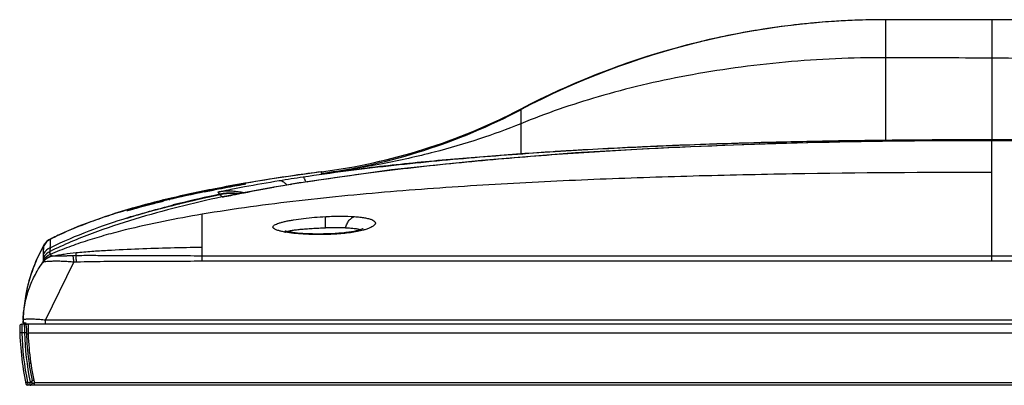
# Model space of a CAD drawing. Units: millimetres. Extents: x 2024 to 5198, y -714 to 939.
# Drawn here: x 2501 to 2650, y 742 to 797 of the extents above; entities that cross this region are included whole.
import ezdxf

# ---------------------------------------------------------------- set-up
doc = ezdxf.new("R2010")
doc.units = ezdxf.units.MM
doc.layers.add('7_ALL_FEATURES', color=7, linetype='Continuous')
doc.layers.add('MANIFOLD_SOLID_BREP_1427982', color=7, linetype='Continuous')

msp = doc.modelspace()

# ---------------------------------------------------------------- linework, layer by layer
at = {"color": 7, "linetype": 'Continuous'}
for p, q in [((2631.92, 797.21), (2631.92, 779.02)), ((2863.52, 797.21), (2631.92, 797.21)), ((2647.92, 796.82), (2647.92, 796.81)), ((2647.93, 791.41), (2647.92, 779.11)), ((2576.92, 783.63), (2576.92, 783.57)), ((2576.92, 783.57), (2576.92, 781.53)), ((2576.92, 781.53), (2576.92, 776.99)), ((2631.92, 779.02), (2630.35, 779.01)), ((2546.92, 774.29), (2546.86, 774.28)), ((2546.86, 774.28), (2546.86, 774.28)), ((2546.92, 774.29), (2546.92, 774.29)), ((2546.92, 774.04), (2546.92, 774.03)), ((2546.92, 774.03), (2546.92, 774.02)), ((2546.92, 774.02), (2546.92, 773.98)), ((2531.47, 771.72), (2530.36, 771.5)), ((2532.57, 771.93), (2531.47, 771.72)), ((2533.91, 772.18), (2532.57, 771.93)), ((2534.68, 772.33), (2533.91, 772.18)), ((2535.18, 772.42), (2534.68, 772.33)), ((2535.31, 772.44), (2535.18, 772.42)), ((2535.35, 772.45), (2535.31, 772.44)), ((2535.48, 772.57), (2535.34, 772.55)), ((2535.36, 772.45), (2535.35, 772.45)), ((2535.36, 772.45), (2535.36, 772.45)), ((2524.51, 770.22), (2523.78, 770.05)), ((2523.97, 770.1), (2524.03, 770.11)), ((2525.22, 770.39), (2524.51, 770.22)), ((2525.91, 770.55), (2525.22, 770.39)), ((2525.73, 770.51), (2525.78, 770.52)), ((2526.59, 770.7), (2525.91, 770.55)), ((2527.24, 770.84), (2526.59, 770.7)), ((2526.64, 770.71), (2526.66, 770.72)), ((2527.87, 770.98), (2527.24, 770.84)), ((2528.48, 771.11), (2527.87, 770.98)), ((2528.39, 771.09), (2528.42, 771.1)), ((2529.33, 771.29), (2528.48, 771.11)), ((2529.25, 771.27), (2529.26, 771.27)), ((2518.92, 768.8), (2517.89, 768.51)), ((2519.66, 769), (2518.92, 768.8)), ((2520.32, 769.18), (2519.66, 769)), ((2520.93, 769.34), (2520.32, 769.18)), ((2521.61, 769.51), (2520.93, 769.34)), ((2522.38, 769.71), (2521.61, 769.51)), ((2523.14, 769.9), (2522.38, 769.71)), ((2523.32, 770.09), (2523.11, 770.04)), ((2523.78, 770.05), (2523.14, 769.9)), ((2523.14, 769.89), (2523.14, 769.9)), ((2517.76, 768.48), (2517.75, 768.47)), ((2517.79, 768.48), (2517.76, 768.48)), ((2517.89, 768.51), (2517.79, 768.48)), ((2528.92, 762.95), (2528.92, 767.88)), ((2550.5, 765.85), (2547.53, 765.85)), ((2505.83, 764.02), (2505.84, 764.01)), ((2506.07, 764.15), (2506.05, 764.14)), ((2501.92, 751.51), (2501.94, 751.78)), ((2501.92, 751.51), (2502.42, 751.51))]:
    msp.add_line(p, q, dxfattribs=at)
for points in [[(2530.36, 771.5), (2530.11, 771.45), (2529.33, 771.29)], [(2553.16, 765.7), (2553.16, 765.7), (2553.15, 765.69), (2553.1, 765.67), (2552.99, 765.63), (2552.84, 765.57), (2552.65, 765.51), (2552.41, 765.45), (2552.12, 765.38), (2551.79, 765.31), (2551.42, 765.25), (2551.01, 765.18), (2550.55, 765.12), (2550.05, 765.06), (2549.51, 765.02), (2548.95, 764.98), (2548.37, 764.95), (2547.79, 764.93), (2547.21, 764.92), (2546.65, 764.91), (2546.1, 764.91), (2545.56, 764.92), (2545.05, 764.94), (2544.57, 764.96), (2544.11, 764.98), (2543.68, 765.01), (2543.29, 765.05), (2542.93, 765.09), (2542.6, 765.13), (2542.32, 765.17), (2542.06, 765.21), (2541.85, 765.25), (2541.67, 765.29), (2541.53, 765.32), (2541.42, 765.35), (2541.36, 765.37), (2541.36, 765.37)]]:
    msp.add_lwpolyline(points, dxfattribs=at)
for centre, radius, start, end in [((2631.92, 678.24), 118.97, 90, 117.5346), ((2631.92, 679), 118.21, 90.001, 117.7303), ((2619.94, -3442.15), 4233.65, 89.62113, 89.83785), ((2535.29, 863.58), 90.05, 277.4191, 297.5346), ((2534.71, 863.93), 90.72, 277.7354, 297.7295), ((2645.27, -453.31), 1232.41, 90.69346, 91.28459), ((2647.82, -698.24), 1477.35, 89.99607, 90.6166), ((2631.28, -15.91), 794.76, 92.5434, 93.40525), ((2635.1, -99.98), 878.92, 92.30229, 92.54906), ((2640.95, -259.11), 1038.16, 91.28682, 92.27202), ((2618.07, 193.51), 584.92, 94.03466, 95.01285), ((2623.49, 117.44), 661.18, 93.61284, 94.03867), ((2625.6, 84.14), 694.55, 93.42735, 93.61361), ((2581.36, 504.55), 271.92, 98.1449, 99.7128), ((2587.58, 461.76), 315.17, 97.424, 98.1626), ((2536.01, 769.53), 3, 99.8619, 102.5704), ((2562.18, 610.34), 164.26, 102.8185, 103.4303), ((2564.23, 601.37), 173.46, 102.5143, 102.8046), ((2565.78, 594.35), 180.65, 102.224, 102.5064), ((2567.06, 588.47), 186.67, 101.9536, 102.2238), ((2568.76, 580.43), 194.89, 101.6983, 101.9481), ((2554.94, 641.14), 132.69, 103.8741, 103.992), ((2560.74, 616.35), 158.08, 103.4518, 103.7615), ((2525.45, 726.26), 42.56, 116.4797, 117.08), ((2525.28, 726.6), 42.18, 116.741, 117.0813), ((2526.89, 723.35), 45.8, 115.1488, 116.4698), ((2543.86, 778.76), 13.78, 259.381, 260.1027), ((2550.46, 775.58), 10.45, 285.309, 285.6922), ((2525.99, 751.31), 24.07, 149.8257, 169.0819), ((2506.56, 762.6), 1.6, 117.4688, 149.8257), ((2524.81, 727.5), 41.16, 117.1171, 117.4682)]:
    msp.add_arc(centre, radius, start, end, dxfattribs=at)
for points, knots in [([(2647.91, 797.21), (2647.91, 797.21), (2647.91, 797.21), (2647.91, 797.2), (2647.91, 797.19), (2647.91, 797.18), (2647.91, 797.17), (2647.91, 797.14), (2647.91, 797.1), (2647.92, 797.05), (2647.92, 796.98), (2647.92, 796.9), (2647.92, 796.84), (2647.92, 796.82)], [0, 0, 0, 0, 0.004283, 0.016879, 0.037694, 0.066608, 0.103498, 0.14824, 0.260778, 0.403223, 0.574575, 0.773834, 1, 1, 1, 1]), ([(2647.92, 796.81), (2647.92, 796.07), (2647.93, 794.26), (2647.93, 792.46), (2647.93, 791.41)], [0, 0, 0, 0, 0.413221, 1, 1, 1, 1]), ([(2631.92, 791.48), (2626.88, 791.5), (2619.28, 791.15), (2609.29, 790.01), (2599.84, 788.48), (2588.97, 785.93), (2580.74, 783.08), (2576.92, 781.53)], [0, 0, 0, 0, 0.269164, 0.404952, 0.536492, 0.77986, 1, 1, 1, 1]), ([(2864.17, 789.82), (2845.96, 789.97), (2773.88, 790.53), (2701.8, 791.05), (2647.93, 791.41)], [0, 0, 0, 0, 0.252644, 1, 1, 1, 1]), ([(2576.92, 781.53), (2574.87, 780.69), (2570.58, 779.12), (2563.63, 777.09), (2555.69, 775.34), (2550, 774.44), (2546.92, 774.02)], [0, 0, 0, 0, 0.21386, 0.442333, 0.699604, 1, 1, 1, 1]), ([(2566.96, 776.2), (2563.61, 775.9), (2556.92, 775.25), (2550.24, 774.44), (2546.92, 773.98)], [0, 0, 0, 0, 0.500779, 1, 1, 1, 1]), ([(2647.92, 774.2), (2637.9, 774.2), (2622.89, 774.09), (2602.91, 773.66), (2587.97, 773.15), (2573.08, 772.43), (2558.26, 771.42), (2545.97, 770.25), (2536.2, 769.03), (2531.34, 768.29), (2528.92, 767.88)], [0, 0, 0, 0, 0.251922, 0.377514, 0.502813, 0.62777, 0.752328, 0.87642, 0.938275, 1, 1, 1, 1]), ([(2535.33, 772.46), (2535.13, 772.43), (2534.59, 772.34), (2533.61, 772.16), (2532.27, 771.92), (2530.02, 771.5), (2526.93, 770.86), (2524.4, 770.27), (2523.12, 769.96)], [0, 0, 0, 0, 0.048843, 0.130759, 0.241328, 0.374775, 0.683259, 1, 1, 1, 1]), ([(2535.34, 772.55), (2533.85, 772.29), (2529.82, 771.56), (2525.82, 770.7), (2523.32, 770.09)], [0, 0, 0, 0, 0.369887, 1, 1, 1, 1]), ([(2529.26, 771.27), (2529.97, 771.42), (2531.28, 771.68), (2533.04, 772.02), (2534.35, 772.26), (2535.06, 772.39), (2535.32, 772.44)], [0, 0, 0, 0, 0.351667, 0.649129, 0.870859, 1, 1, 1, 1]), ([(2535.32, 772.44), (2535.34, 772.45), (2535.38, 772.46), (2535.42, 772.47), (2535.45, 772.47), (2535.47, 772.47), (2535.48, 772.48), (2535.49, 772.48), (2535.5, 772.48), (2535.5, 772.48)], [0, 0, 0, 0, 0.431795, 0.602483, 0.74286, 0.852817, 0.932307, 0.981318, 1, 1, 1, 1]), ([(2535.5, 772.48), (2535.5, 772.48), (2535.49, 772.48), (2535.49, 772.48), (2535.47, 772.48), (2535.45, 772.48), (2535.43, 772.47), (2535.39, 772.47), (2535.35, 772.46), (2535.33, 772.46)], [0, 0, 0, 0, 0.013545, 0.058724, 0.135882, 0.245025, 0.386119, 0.559061, 1, 1, 1, 1]), ([(2523.11, 770.04), (2522.81, 769.97), (2521, 769.52), (2519.2, 769.04), (2517.72, 768.6)], [0, 0, 0, 0, 0.166478, 1, 1, 1, 1]), ([(2523.11, 770.04), (2522.81, 769.97), (2521, 769.52), (2519.21, 769.04), (2517.72, 768.6)], [0, 0, 0, 0, 0.166288, 1, 1, 1, 1]), ([(2522.86, 769.89), (2522.25, 769.74), (2521.13, 769.45), (2519.65, 769.05), (2518.56, 768.74), (2517.97, 768.56), (2517.76, 768.49)], [0, 0, 0, 0, 0.357241, 0.653567, 0.871489, 1, 1, 1, 1]), ([(2517.77, 768.48), (2518, 768.54), (2518.62, 768.71), (2519.76, 769.03), (2521.32, 769.44), (2522.5, 769.74), (2523.14, 769.89)], [0, 0, 0, 0, 0.128505, 0.346951, 0.643634, 1, 1, 1, 1]), ([(2522.86, 769.89), (2522.87, 769.9), (2522.92, 769.91), (2522.98, 769.91), (2523.02, 769.9)], [0, 0, 0, 0, 0.24604, 1, 1, 1, 1]), ([(2517.72, 768.6), (2516.37, 768.2), (2513.14, 767.18), (2509.34, 765.72), (2506.91, 764.57), (2506.3, 764.27)], [0, 0, 0, 0, 0.347948, 0.835513, 1, 1, 1, 1]), ([(2517.76, 768.49), (2517.73, 768.48), (2517.7, 768.47), (2517.65, 768.46), (2517.63, 768.45), (2517.61, 768.44), (2517.59, 768.44), (2517.59, 768.43), (2517.58, 768.43), (2517.58, 768.43)], [0, 0, 0, 0, 0.440896, 0.613649, 0.75454, 0.863532, 0.940636, 0.985922, 1, 1, 1, 1]), ([(2517.58, 768.43), (2517.58, 768.43), (2517.59, 768.43), (2517.6, 768.43), (2517.61, 768.44), (2517.63, 768.44), (2517.66, 768.45), (2517.7, 768.46), (2517.74, 768.47), (2517.77, 768.48)], [0, 0, 0, 0, 0.018889, 0.067856, 0.147223, 0.257027, 0.397257, 0.567869, 1, 1, 1, 1]), ([(2539.75, 765.72), (2539.72, 765.74), (2539.67, 765.78), (2539.62, 765.85), (2539.58, 765.92), (2539.58, 766.02), (2539.64, 766.12), (2539.73, 766.21), (2539.88, 766.31), (2540.12, 766.43), (2540.49, 766.56), (2540.94, 766.69), (2541.46, 766.82), (2542.06, 766.94), (2542.98, 767.1), (2544.25, 767.27), (2545.86, 767.44), (2546.97, 767.51), (2547.54, 767.54)], [0, 0, 0, 0, 0.012235, 0.02243, 0.031138, 0.039242, 0.057547, 0.069404, 0.0835, 0.118893, 0.164098, 0.218819, 0.282464, 0.354257, 0.433292, 0.609019, 0.80098, 1, 1, 1, 1]), ([(2547.53, 765.85), (2547.52, 766.06), (2547.51, 766.43), (2547.51, 766.88), (2547.51, 767.17), (2547.52, 767.33), (2547.53, 767.45), (2547.54, 767.52), (2547.54, 767.54)], [0, 0, 0, 0, 0.36755, 0.667752, 0.786805, 0.882694, 0.954052, 1, 1, 1, 1]), ([(2547.54, 767.54), (2548.3, 767.58), (2549.75, 767.63), (2551.2, 767.59), (2551.89, 767.54)], [0, 0, 0, 0, 0.526079, 1, 1, 1, 1]), ([(2550.5, 765.85), (2550.57, 766.06), (2550.73, 766.46), (2551.05, 766.97), (2551.44, 767.34), (2551.74, 767.5), (2551.89, 767.54)], [0, 0, 0, 0, 0.294188, 0.560433, 0.794643, 1, 1, 1, 1]), ([(2551.89, 767.54), (2552.16, 767.52), (2552.67, 767.47), (2553.37, 767.38), (2553.96, 767.25), (2554.44, 767.11), (2554.74, 766.96), (2554.91, 766.82), (2554.99, 766.72), (2555.03, 766.61), (2555.03, 766.5), (2554.99, 766.39), (2554.94, 766.32), (2554.91, 766.29)], [0, 0, 0, 0, 0.216406, 0.407414, 0.569968, 0.701842, 0.802372, 0.841707, 0.874991, 0.904273, 0.932664, 0.963653, 1, 1, 1, 1]), ([(2541.32, 765.21), (2541.14, 765.25), (2540.81, 765.32), (2540.37, 765.44), (2540.02, 765.56), (2539.83, 765.66), (2539.75, 765.72)], [0, 0, 0, 0, 0.331145, 0.609602, 0.832576, 1, 1, 1, 1]), ([(2541.71, 765.28), (2541.74, 765.29), (2541.82, 765.33), (2541.96, 765.37), (2542.15, 765.41), (2542.49, 765.48), (2543.01, 765.55), (2543.74, 765.63), (2544.59, 765.7), (2545.52, 765.76), (2546.51, 765.81), (2547.19, 765.84), (2547.53, 765.85)], [0, 0, 0, 0, 0.017921, 0.043543, 0.076816, 0.117492, 0.21954, 0.346038, 0.492528, 0.653991, 0.825022, 1, 1, 1, 1]), ([(2547.53, 765.85), (2548.05, 765.89), (2549.04, 765.93), (2550.03, 765.9), (2550.5, 765.85)], [0, 0, 0, 0, 0.526477, 1, 1, 1, 1]), ([(2550.5, 765.85), (2550.77, 765.84), (2551.27, 765.81), (2551.85, 765.76), (2552.23, 765.7), (2552.45, 765.66), (2552.62, 765.61), (2552.71, 765.57), (2552.75, 765.54)], [0, 0, 0, 0, 0.357422, 0.649903, 0.768213, 0.866372, 0.943653, 1, 1, 1, 1]), ([(2554.91, 766.29), (2554.84, 766.21), (2554.65, 766.06), (2554.3, 765.87), (2553.83, 765.68), (2553.48, 765.57), (2553.28, 765.52)], [0, 0, 0, 0, 0.168738, 0.391229, 0.669019, 1, 1, 1, 1]), ([(2544.12, 764.9), (2543.65, 764.92), (2542.77, 764.99), (2541.9, 765.11), (2541.49, 765.18)], [0, 0, 0, 0, 0.534822, 1, 1, 1, 1]), ([(2553.22, 765.5), (2552.92, 765.42), (2552.27, 765.27), (2550.85, 765.03), (2548.9, 764.86), (2546.52, 764.81), (2544.91, 764.85), (2544.12, 764.9)], [0, 0, 0, 0, 0.10198, 0.217354, 0.473355, 0.740338, 1, 1, 1, 1]), ([(2505.18, 763.41), (2505.18, 763.41), (2505.18, 763.41), (2505.19, 763.41), (2505.19, 763.4), (2505.2, 763.4)], [0, 0, 0, 0, 0.065887, 0.254215, 1, 1, 1, 1]), ([(2509.92, 762.1), (2510.7, 762.18), (2512.28, 762.32), (2515.43, 762.52), (2519.39, 762.71), (2524.15, 762.85), (2527.33, 762.92), (2528.92, 762.95)], [0, 0, 0, 0, 0.124385, 0.249025, 0.498861, 0.749236, 1, 1, 1, 1])]:
    msp.add_open_spline(points, degree=3, knots=knots, dxfattribs=at)
msp.add_open_spline([(2523.02, 769.9), (2523.04, 769.9), (2523.07, 769.9), (2523.09, 769.89)], degree=3, dxfattribs=at)
at = {"layer": '7_ALL_FEATURES', "color": 7, "linetype": 'Continuous'}
for p, q in [((2576.88, 783.71), (2576.92, 783.73)), ((2576.92, 783.63), (2576.92, 783.73)), ((2647.56, 779.02), (2647.92, 779.02)), ((2647.92, 760.81), (2647.92, 779.11)), ((2663.43, 779.11), (2647.92, 779.11)), ((2647.92, 779.02), (2652.37, 779.02)), ((2546.92, 774.04), (2546.92, 774.29)), ((2535.34, 772.55), (2535.48, 772.57)), ((2535.48, 772.57), (2535.53, 772.58)), ((2537.88, 771.62), (2536.48, 771.37)), ((2539.22, 771.86), (2537.88, 771.62)), ((2540.12, 772.02), (2539.22, 771.86)), ((2539.74, 771.95), (2539.72, 771.95)), ((2539.72, 771.95), (2539.74, 771.95)), ((2541.1, 772.19), (2540.12, 772.02)), ((2541.1, 772.19), (2541.08, 772.18)), ((2541.08, 772.18), (2541.1, 772.19)), ((2542.3, 772.39), (2542.37, 772.4)), ((2544.74, 772.79), (2544.87, 772.81)), ((2544.75, 772.79), (2544.74, 772.79)), ((2529.47, 770.38), (2529.14, 770.3)), ((2531.56, 770.9), (2531.3, 771.21)), ((2531.6, 770.84), (2531.41, 770.8)), ((2531.6, 770.84), (2531.61, 770.84)), ((2531.83, 770.59), (2531.81, 770.61)), ((2531.93, 770.5), (2531.83, 770.59)), ((2531.93, 770.49), (2531.93, 770.5)), ((2532.24, 770.55), (2532.23, 770.54)), ((2532.37, 770.57), (2532.24, 770.55)), ((2533.8, 770.85), (2532.37, 770.57)), ((2535.13, 771.11), (2533.8, 770.85)), ((2536.48, 771.37), (2535.13, 771.11)), ((2522.64, 768.72), (2521.94, 768.53)), ((2523.41, 768.92), (2522.64, 768.72)), ((2522.83, 768.77), (2522.82, 768.77)), ((2523.95, 769.06), (2523.41, 768.92)), ((2523.62, 768.97), (2523.6, 768.97)), ((2524.43, 769.18), (2523.95, 769.06)), ((2524.15, 769.18), (2524.42, 769.25)), ((2524.42, 769.25), (2524.56, 769.29)), ((2524.43, 769.18), (2524.43, 769.18)), ((2525.12, 769.35), (2524.85, 769.29)), ((2525.4, 769.42), (2525.12, 769.35)), ((2525.38, 769.49), (2525.4, 769.5)), ((2525.4, 769.42), (2525.4, 769.42)), ((2517.81, 767.36), (2517.76, 767.34)), ((2517.88, 767.38), (2517.81, 767.36)), ((2519.61, 767.88), (2517.88, 767.38)), ((2519.9, 767.96), (2519.61, 767.88)), ((2520.55, 768.15), (2519.9, 767.96)), ((2521.3, 768.36), (2520.55, 768.15)), ((2521.94, 768.53), (2521.3, 768.36)), ((2522.08, 768.57), (2522.07, 768.56)), ((2505.02, 761.94), (2505.04, 763.15)), ((2528.92, 761.59), (2528.92, 762.95)), ((2505.03, 761.44), (2505.02, 761.94)), ((2509.92, 761.64), (2509.92, 762.1)), ((3327.92, 761.57), (2647.92, 761.57)), ((2504.85, 760.57), (2504.86, 760.59)), ((2505.33, 751.93), (2509.6, 760.65)), ((3327.92, 760.81), (2647.92, 760.81)), ((2501.93, 751.93), (2501.93, 751.93)), ((2502.73, 751.31), (2502.53, 751.31)), ((3471.29, 751.31), (2504.55, 751.31)), ((2505.33, 751.31), (2505.33, 751.93)), ((3470.51, 751.93), (2505.33, 751.93))]:
    msp.add_line(p, q, dxfattribs=at)
for points in [[(2647.92, 779.02), (2631.45, 778.91), (2615.43, 778.56), (2600.01, 777.97), (2585.2, 777.13), (2571.02, 776), (2557.47, 774.56), (2544.75, 772.79)], [(2544.75, 772.79), (2543.5, 772.59), (2542.16, 772.37), (2541.1, 772.19)], [(2531.61, 770.84), (2529.45, 770.37), (2527.29, 769.88), (2525.4, 769.42)], [(2533.58, 771), (2533.07, 771.01), (2532.25, 770.95), (2531.61, 770.84)], [(2525.4, 769.42), (2525.17, 769.37), (2524.43, 769.18)], [(2517.76, 767.34), (2517.72, 767.33), (2517.72, 767.33)]]:
    msp.add_lwpolyline(points, dxfattribs=at)
for centre, radius, start, end in [((2631.92, 678.2), 119.01, 93.7163, 95.4638), ((2631.92, 678.16), 119.05, 92.4346, 93.7163), ((2631.92, 678.21), 119, 91.6867, 92.4346), ((2631.92, 678.26), 118.95, 90.7231, 91.6867), ((2631.92, 678.35), 118.86, 90, 90.7231), ((2631.93, 678.16), 119.05, 99.5419, 101.8164), ((2631.93, 678.2), 119.01, 98.5758, 99.5419), ((2631.91, 678.31), 118.9, 96.6393, 98.5758), ((2631.92, 678.27), 118.94, 95.4639, 96.639), ((2631.91, 678.27), 118.94, 102.4297, 105.3089), ((2631.91, 678.26), 118.95, 101.8166, 102.4292), ((2631.92, 678.24), 118.97, 105.3082, 117.5358), ((2535.29, 863.58), 90.05, 277.4211, 297.5081), ((2583.28, 492.66), 283.96, 97.3564, 99.6799), ((2584.69, 501.59), 274.9, 98.481, 99.2442), ((2593.38, 464.63), 311.97, 99.6508, 99.9004), ((2595.35, 453.08), 323.68, 99.4337, 99.6481), ((2597.42, 440.57), 336.37, 99.0102, 99.4194), ((2567.57, 598.52), 176.1, 101.801, 103.8546), ((2568.42, 594.82), 179.82, 102.6196, 103.2053), ((2571.96, 578.98), 196.06, 101.9339, 102.5166), ((2532.87, 763.54), 7.82, 99.0958, 101.5959), ((2533.19, 763.09), 7.98, 101.5667, 101.8539), ((2533.2, 763.08), 7.99, 87.2622, 101.5667), ((2533.25, 763), 8.01, 82.8668, 101.8914), ((2532.9, 763.39), 7.98, 74.7784, 99.1073), ((2532.9, 763.4), 7.57, 96.3746, 99.116), ((2533.6, 762.62), 8.05, 99.8551, 101.9628), ((2533.59, 762.68), 8, 99.8501, 102.0254), ((2533.6, 762.61), 8.05, 100.0141, 101.9631), ((2533.6, 762.63), 8.03, 99.5407, 100.0139), ((2533.59, 762.67), 8.01, 97.6298, 99.8504), ((2533.2, 763.07), 8, 81.3759, 87.261), ((2551.71, 652.2), 121.26, 103.6431, 106.2799), ((2564.35, 611.6), 162.56, 104.8015, 105.0728), ((2564.93, 609.42), 164.81, 104.521, 104.7979), ((2565.7, 606.43), 167.91, 104.2288, 104.515), ((2565.91, 605.59), 168.77, 104.0817, 104.2287), ((2561, 625.37), 148.46, 103.8808, 104.208), ((2565.66, 606.58), 167.75, 103.2047, 103.889), ((2551.89, 657), 115.53, 106.9462, 107.2078), ((2518.97, 765.02), 2.59, 97.922, 106.8385), ((2525.98, 751.31), 24.06, 150.5116, 177.6178), ((2507.13, 760.6), 2.5, 115.9348, 147.5948), ((2507.21, 761.92), 2.5, 117.0779, 150.511), ((2498.93, 763.1), 7.12, 353.3711, 357.9739), ((2419.94, 765.88), 86.15, 357.9853, 358.8484), ((2506.89, 759.13), 2.49, 101.884, 144.7916), ((2506.9, 759.15), 2.5, 102.0992, 144.7379), ((2507.04, 759.54), 2.5, 114.0995, 144.6128), ((2507.1, 760.04), 2.5, 116.2392, 145.947), ((2510, 751.18), 10.47, 90.4548, 92.9161), ((2510.29, 751.15), 9.52, 91.8964, 94.1825), ((2525.97, 751.31), 24.05, 177.6175, 178.0759), ((2525.98, 751.31), 24.06, 178.0759, 178.5342), ((2502.53, 751.91), 0.6, 178.5342, 258.9081), ((2502.53, 751.91), 0.6, 177.7826, 270)]:
    msp.add_arc(centre, radius, start, end, dxfattribs=at)
for points, knots in [([(2647.92, 779.11), (2639.25, 779.11), (2626.24, 779), (2608.89, 778.57), (2595.9, 778.08), (2582.91, 777.39), (2569.94, 776.45), (2557.01, 775.21), (2548.42, 774.12), (2544.15, 773.48)], [0, 0, 0, 0, 0.250179, 0.375258, 0.500321, 0.625354, 0.750337, 0.875238, 1, 1, 1, 1]), ([(2544.87, 772.81), (2549.1, 773.48), (2557.59, 774.64), (2570.38, 775.99), (2583.2, 777.03), (2600.34, 778.07), (2621.8, 778.84), (2638.97, 779.02), (2647.56, 779.02)], [0, 0, 0, 0, 0.124729, 0.24961, 0.374587, 0.499622, 0.749783, 1, 1, 1, 1]), ([(2544.38, 773.18), (2544.36, 773.22), (2544.32, 773.3), (2544.26, 773.4), (2544.21, 773.46), (2544.16, 773.48), (2544.15, 773.48)], [0, 0, 0, 0, 0.379812, 0.666453, 0.865923, 1, 1, 1, 1]), ([(2544.54, 772.76), (2544.53, 772.8), (2544.48, 772.94), (2544.43, 773.08), (2544.38, 773.18)], [0, 0, 0, 0, 0.285421, 1, 1, 1, 1]), ([(2523.11, 770.04), (2525.13, 770.53), (2529.2, 771.43), (2533.29, 772.19), (2535.34, 772.55)], [0, 0, 0, 0, 0.499994, 1, 1, 1, 1]), ([(2540.53, 772.91), (2538.79, 772.63), (2536.36, 772.21), (2533.45, 771.65), (2532.27, 771.42), (2531.79, 771.31)], [0, 0, 0, 0, 0.594901, 0.831231, 1, 1, 1, 1]), ([(2532.31, 770.56), (2532.72, 770.64), (2533.7, 770.83), (2536.16, 771.31), (2538.23, 771.69), (2539.72, 771.95)], [0, 0, 0, 0, 0.163729, 0.397638, 1, 1, 1, 1]), ([(2541.68, 772.29), (2541.59, 772.4), (2541.4, 772.59), (2541.11, 772.8), (2540.81, 772.92), (2540.62, 772.93), (2540.53, 772.91)], [0, 0, 0, 0, 0.311671, 0.575368, 0.799498, 1, 1, 1, 1]), ([(2531.93, 770.5), (2529.72, 770.03), (2525.31, 769.01), (2518.75, 767.22), (2513.37, 765.43), (2509.12, 763.74), (2507.03, 762.79), (2506, 762.28)], [0, 0, 0, 0, 0.248736, 0.497607, 0.747333, 0.873053, 1, 1, 1, 1]), ([(2531.79, 771.31), (2531.72, 771.3), (2531.62, 771.28), (2531.5, 771.25), (2531.43, 771.24), (2531.38, 771.22), (2531.33, 771.21), (2531.32, 771.21), (2531.3, 771.21), (2531.3, 771.21)], [0, 0, 0, 0, 0.41639, 0.590275, 0.738526, 0.858244, 0.945325, 0.993044, 1, 1, 1, 1]), ([(2531.56, 770.9), (2531.57, 770.9), (2531.6, 770.89), (2531.61, 770.86), (2531.62, 770.85)], [0, 0, 0, 0, 0.378538, 1, 1, 1, 1]), ([(2531.81, 770.61), (2531.8, 770.63), (2531.72, 770.7), (2531.65, 770.78), (2531.6, 770.84)], [0, 0, 0, 0, 0.259916, 1, 1, 1, 1]), ([(2535.22, 771.13), (2534.94, 771.18), (2534.36, 771.27), (2533.48, 771.36), (2532.56, 771.38), (2531.94, 771.32), (2531.64, 771.27)], [0, 0, 0, 0, 0.239218, 0.484698, 0.740729, 1, 1, 1, 1]), ([(2531.93, 770.49), (2531.94, 770.49), (2531.95, 770.49), (2531.97, 770.49), (2531.99, 770.5), (2532.03, 770.51), (2532.09, 770.52), (2532.18, 770.53), (2532.26, 770.55), (2532.31, 770.56)], [0, 0, 0, 0, 0.048466, 0.085298, 0.131535, 0.249419, 0.397878, 0.5739, 1, 1, 1, 1]), ([(2518.22, 767.51), (2519, 767.75), (2520.96, 768.34), (2522.95, 768.87), (2524.15, 769.18)], [0, 0, 0, 0, 0.39629, 1, 1, 1, 1]), ([(2524.15, 769.18), (2524.15, 769.18), (2524.19, 769.19), (2524.23, 769.18), (2524.26, 769.17)], [0, 0, 0, 0, 0.238054, 1, 1, 1, 1]), ([(2525.4, 769.5), (2525.41, 769.5), (2525.43, 769.5), (2525.45, 769.49), (2525.46, 769.48)], [0, 0, 0, 0, 0.204804, 1, 1, 1, 1]), ([(2525.46, 769.48), (2525.46, 769.47), (2525.47, 769.47), (2525.48, 769.46), (2525.48, 769.45)], [0, 0, 0, 0, 0.230275, 1, 1, 1, 1]), ([(2528.92, 767.88), (2526.97, 767.55), (2523.09, 766.84), (2518.27, 765.78), (2514.45, 764.78), (2511.61, 763.93), (2508.79, 762.97), (2506.94, 762.23), (2506.02, 761.82)], [0, 0, 0, 0, 0.249382, 0.498599, 0.623301, 0.748226, 0.873623, 1, 1, 1, 1]), ([(2517.72, 767.35), (2515.73, 766.74), (2511.78, 765.4), (2507.93, 763.77), (2506.04, 762.85)], [0, 0, 0, 0, 0.49745, 1, 1, 1, 1]), ([(2506.07, 764.15), (2507, 764.62), (2508.89, 765.5), (2511.79, 766.66), (2514.73, 767.69), (2516.72, 768.31), (2517.72, 768.6)], [0, 0, 0, 0, 0.249988, 0.499986, 0.749991, 1, 1, 1, 1]), ([(2517.72, 767.33), (2517.66, 767.31), (2517.43, 767.25), (2517.66, 767.33), (2517.72, 767.34)], [0, 0, 0, 0, 0.501523, 1, 1, 1, 1]), ([(2522.07, 768.56), (2521.55, 768.42), (2520.6, 768.16), (2519.34, 767.8), (2518.41, 767.53), (2517.91, 767.38), (2517.72, 767.33)], [0, 0, 0, 0, 0.358986, 0.653374, 0.869889, 1, 1, 1, 1]), ([(2517.72, 767.34), (2517.75, 767.36), (2517.91, 767.41), (2518.08, 767.46), (2518.22, 767.51)], [0, 0, 0, 0, 0.188476, 1, 1, 1, 1]), ([(2505.01, 760.98), (2505.01, 761.03), (2505.03, 761.18), (2505.03, 761.33), (2505.03, 761.44)], [0, 0, 0, 0, 0.288211, 1, 1, 1, 1]), ([(2506.02, 761.82), (2506, 761.89), (2505.98, 762.05), (2505.99, 762.21), (2506, 762.28)], [0, 0, 0, 0, 0.501522, 1, 1, 1, 1]), ([(2506.38, 761.59), (2506.33, 761.61), (2506.26, 761.63), (2506.16, 761.67), (2506.08, 761.7), (2506.04, 761.76), (2506.03, 761.8), (2506.02, 761.82)], [0, 0, 0, 0, 0.334383, 0.523432, 0.731652, 0.870417, 1, 1, 1, 1]), ([(2509.47, 761.63), (2509.27, 761.62), (2508.89, 761.61), (2508.33, 761.59), (2507.81, 761.57), (2507.41, 761.56), (2507.13, 761.55), (2506.95, 761.55), (2506.79, 761.55), (2506.65, 761.55), (2506.54, 761.55), (2506.46, 761.55), (2506.4, 761.56), (2506.38, 761.57), (2506.37, 761.57), (2506.38, 761.57)], [0, 0, 0, 0, 0.190824, 0.373434, 0.541828, 0.691161, 0.757107, 0.816484, 0.868767, 0.913301, 0.949318, 0.976173, 0.993182, 0.997761, 1, 1, 1, 1]), ([(2506.38, 761.57), (2506.38, 761.57), (2506.38, 761.58), (2506.37, 761.58), (2506.37, 761.59)], [0, 0, 0, 0, 0.303636, 1, 1, 1, 1]), ([(2506.38, 761.59), (2506.67, 761.65), (2507.26, 761.76), (2508.44, 761.94), (2509.33, 762.04), (2509.92, 762.1)], [0, 0, 0, 0, 0.249805, 0.499653, 1, 1, 1, 1]), ([(2509.6, 760.65), (2509.58, 760.76), (2509.56, 760.97), (2509.53, 761.26), (2509.5, 761.47), (2509.48, 761.59), (2509.47, 761.63)], [0, 0, 0, 0, 0.350242, 0.63961, 0.858547, 1, 1, 1, 1]), ([(2528.92, 761.59), (2527.34, 761.6), (2524.17, 761.6), (2519.42, 761.62), (2515.46, 761.64), (2512.29, 761.65), (2510.71, 761.65), (2509.92, 761.64)], [0, 0, 0, 0, 0.250077, 0.500143, 0.750166, 0.875127, 1, 1, 1, 1]), ([(2509.97, 760.67), (2509.97, 760.88), (2509.95, 761.15), (2509.93, 761.48), (2509.92, 761.6), (2509.92, 761.64)], [0, 0, 0, 0, 0.636411, 0.856114, 1, 1, 1, 1]), ([(2528.92, 760.8), (2528.92, 760.88), (2528.92, 761.15), (2528.92, 761.41), (2528.92, 761.59)], [0, 0, 0, 0, 0.30713, 1, 1, 1, 1]), ([(2647.92, 761.57), (2628.09, 761.57), (2588.42, 761.57), (2548.75, 761.58), (2528.92, 761.59)], [0, 0, 0, 0, 0.5, 1, 1, 1, 1]), ([(2501.93, 751.93), (2501.96, 752.69), (2502.13, 754.22), (2502.7, 756.45), (2503.6, 758.6), (2504.4, 759.93), (2504.85, 760.57)], [0, 0, 0, 0, 0.247305, 0.495809, 0.746443, 1, 1, 1, 1]), ([(2509.6, 760.65), (2509.3, 760.69), (2508.73, 760.75), (2507.89, 760.79), (2507.12, 760.8), (2506.43, 760.8), (2505.85, 760.78), (2505.44, 760.75), (2505.18, 760.72), (2505.01, 760.68), (2504.89, 760.63), (2504.85, 760.57)], [0, 0, 0, 0, 0.184311, 0.360858, 0.524352, 0.669776, 0.792347, 0.888653, 0.926235, 0.956738, 1, 1, 1, 1]), ([(2504.86, 760.59), (2504.87, 760.6), (2504.88, 760.62), (2504.89, 760.64), (2504.9, 760.66)], [0, 0, 0, 0, 0.291726, 1, 1, 1, 1]), ([(2504.9, 760.66), (2504.93, 760.7), (2504.96, 760.77), (2504.99, 760.88), (2505, 760.94), (2505.01, 760.98)], [0, 0, 0, 0, 0.408604, 0.639032, 1, 1, 1, 1]), ([(2528.92, 760.8), (2527.34, 760.79), (2524.19, 760.79), (2519.45, 760.78), (2514.71, 760.76), (2511.55, 760.72), (2509.97, 760.67)], [0, 0, 0, 0, 0.250008, 0.500016, 0.750021, 1, 1, 1, 1]), ([(2647.92, 760.81), (2638, 760.81), (2618.17, 760.81), (2588.42, 760.83), (2563.63, 760.84), (2543.8, 760.83), (2533.88, 760.81), (2528.92, 760.8)], [0, 0, 0, 0, 0.25, 0.5, 0.75, 0.875, 1, 1, 1, 1]), ([(2502.39, 752.06), (2502.33, 752.05), (2502.21, 752.04), (2502.08, 752.02), (2502.01, 751.99), (2501.96, 751.98), (2501.93, 751.95), (2501.93, 751.93)], [0, 0, 0, 0, 0.394707, 0.694057, 0.806163, 0.893033, 1, 1, 1, 1]), ([(2505.33, 751.93), (2505.03, 751.96), (2504.47, 752.01), (2503.67, 752.06), (2502.99, 752.08), (2502.57, 752.07), (2502.39, 752.06)], [0, 0, 0, 0, 0.300901, 0.577834, 0.815067, 1, 1, 1, 1])]:
    msp.add_open_spline(points, degree=3, knots=knots, dxfattribs=at)
msp.add_open_spline([(2524.26, 769.17), (2524.27, 769.17), (2524.29, 769.16), (2524.3, 769.16)], degree=3, dxfattribs=at)
at = {"layer": 'MANIFOLD_SOLID_BREP_1427982', "color": 7, "linetype": 'Continuous'}
for p, q in [((2505.33, 751.31), (2501.72, 751.31)), ((2502.68, 751.31), (2502.68, 750.81)), ((2502.14, 750.03), (2501.74, 750.03)), ((2502.7, 749.81), (2502.45, 749.81)), ((2502.69, 750.03), (3473.15, 750.03)), ((2502.84, 745.43), (2503.09, 745.43)), ((2502.61, 742.54), (2502.99, 742.54)), ((2502.61, 742.54), (2502.66, 742.11)), ((3473.18, 742.11), (2502.66, 742.11)), ((2502.99, 742.11), (2502.99, 742.64)), ((2503.29, 742.41), (2503.29, 742.81)), ((2503.55, 742.81), (2503.29, 742.81)), ((2503.59, 742.61), (2503.59, 742.11)), ((2503.59, 742.54), (3472.25, 742.54))]:
    msp.add_line(p, q, dxfattribs=at)
for centre, radius, start, end in [((2501.72, 751.01), 0.3, 90, 180.4043), ((2544.24, 751.31), 42.82, 180.4043, 192.0821), ((2502.12, 751.01), 0.3, 0.4081, 90), ((2544.24, 751.31), 41.82, 180.4081, 191.7272), ((2545.61, 751.31), 43.89, 181.6723, 191.5304), ((2545.59, 751.31), 43.47, 181.6882, 191.5012), ((2544.27, 751.31), 41.6, 180.6887, 192.0716), ((2502.66, 742.41), 0.3, 192.0821, 270), ((2502.99, 742.41), 0.3, 270, 0)]:
    msp.add_arc(centre, radius, start, end, dxfattribs=at)
for points, knots in [([(2501.72, 751.31), (2501.72, 751.3), (2501.72, 751.27), (2501.72, 751.2), (2501.72, 751.08), (2501.72, 750.84), (2501.73, 750.49), (2501.73, 750.19), (2501.74, 750.03)], [0, 0, 0, 0, 0.019581, 0.077503, 0.171342, 0.297173, 0.622641, 1, 1, 1, 1]), ([(2502.12, 751.31), (2502.12, 751.3), (2502.12, 751.27), (2502.12, 751.2), (2502.12, 751.08), (2502.12, 750.84), (2502.13, 750.49), (2502.13, 750.19), (2502.14, 750.03)], [0, 0, 0, 0, 0.019581, 0.077503, 0.171342, 0.297174, 0.622641, 1, 1, 1, 1]), ([(2501.74, 750.03), (2501.7, 750.03), (2501.65, 750.03), (2501.58, 750.03), (2501.53, 750.03), (2501.49, 750.03), (2501.46, 750.03), (2501.45, 750.03), (2501.44, 750.04), (2501.44, 750.04)], [0, 0, 0, 0, 0.366322, 0.544292, 0.703225, 0.832072, 0.925027, 0.979343, 1, 1, 1, 1]), ([(2502.44, 750.06), (2502.44, 750.06), (2502.43, 750.05), (2502.41, 750.05), (2502.39, 750.04), (2502.35, 750.04), (2502.3, 750.04), (2502.23, 750.03), (2502.18, 750.03), (2502.14, 750.03)], [0, 0, 0, 0, 0.020723, 0.075255, 0.16853, 0.297688, 0.456793, 0.634697, 1, 1, 1, 1]), ([(2502.61, 742.54), (2502.57, 742.53), (2502.52, 742.53), (2502.45, 742.53), (2502.38, 742.54), (2502.32, 742.58), (2502.31, 742.62)], [0, 0, 0, 0, 0.325616, 0.483027, 0.627142, 1, 1, 1, 1]), ([(2502.99, 742.64), (2503.06, 742.65), (2503.15, 742.67), (2503.24, 742.72), (2503.28, 742.75), (2503.29, 742.77)], [0, 0, 0, 0, 0.582057, 0.818357, 1, 1, 1, 1]), ([(2503.29, 742.68), (2503.29, 742.63), (2503.21, 742.57), (2503.1, 742.54), (2503.03, 742.54), (2502.99, 742.54)], [0, 0, 0, 0, 0.378608, 0.670202, 1, 1, 1, 1]), ([(2503.59, 742.39), (2503.55, 742.39), (2503.5, 742.39), (2503.43, 742.4), (2503.38, 742.4), (2503.35, 742.4), (2503.32, 742.4), (2503.3, 742.41), (2503.29, 742.41), (2503.29, 742.41)], [0, 0, 0, 0, 0.381205, 0.553657, 0.704673, 0.827951, 0.91993, 0.977849, 1, 1, 1, 1])]:
    msp.add_open_spline(points, degree=3, knots=knots, dxfattribs=at)
msp.add_open_spline([(2503.29, 742.77), (2503.29, 742.78), (2503.29, 742.79), (2503.29, 742.8)], degree=3, dxfattribs=at)

doc.saveas('drawing.dxf')
